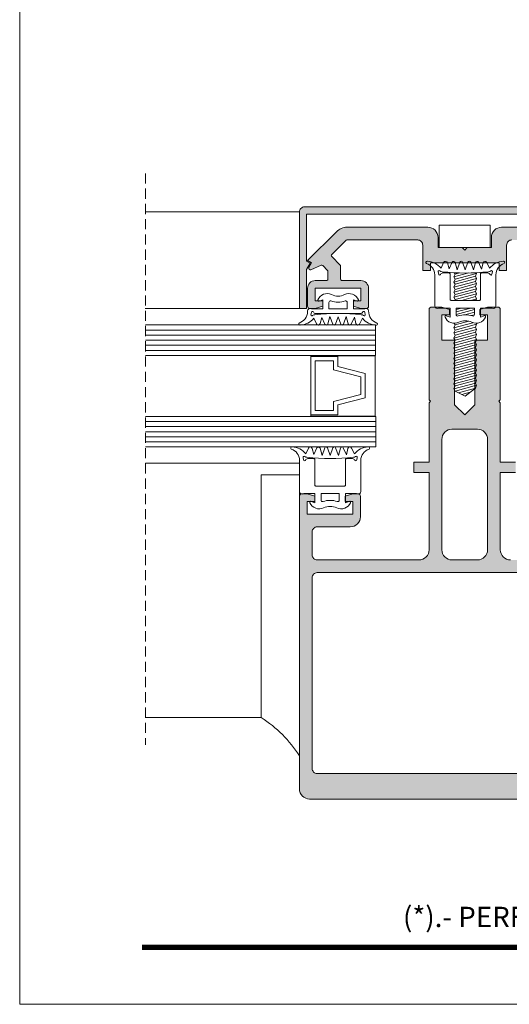
# Model space of a CAD drawing. Units: millimetres. Extents: x 15412 to 15832, y -2705 to -2408.
# Drawn here: x 15412 to 15508, y -2705 to -2511 of the extents above; entities that cross this region are included whole.
import ezdxf

# ---------------------------------------------------------------- set-up
doc = ezdxf.new("R2010")
doc.units = ezdxf.units.MM
doc.linetypes.add('DASHEDX2', pattern=[1.5, 1, -0.5])
doc.layers.get('0').update_dxf_attribs({"lineweight": 9})
for name, color, linetype, lineweight in [('CABEÇALHO FOLHA', 7, 'Continuous', 9), ('LIMITES', 141, 'Continuous', 9), ('LINHAS SECUNDÁRIAS', 7, 'Continuous', 15), ('PARAFUSO FIXAÇÃO', 7, 'Continuous', 9), ('PERFIL', 7, 'Continuous', 5), ('VEDANTES', 7, 'Continuous', 13), ('VIDRO COMPLEMENTOS', 7, 'Continuous', 13)]:
    doc.layers.add(name, color=color, linetype=linetype, lineweight=lineweight)
doc.layers.add('VIDRO', color=7, linetype='Continuous', lineweight=5, true_color=0x00d900)
doc.styles.add('ARIAL 2.1', font='ARIAL.TTF', dxfattribs={"height": 2.1})

msp = doc.modelspace()

# ---------------------------------------------------------------- hatches: boundary and pattern name
at = {"layer": 'PERFIL'}
h = msp.add_hatch(color=256, dxfattribs=at)
edge = h.paths.add_edge_path()
edge.add_line((15468.44, -2558.77), (15468.44, -2549.51))
edge.add_line((15468.44, -2549.51), (15530.64, -2549.51))
edge.add_line((15530.64, -2549.51), (15530.64, -2558.77))
edge.add_line((15530.64, -2558.77), (15529.92, -2559.19))
edge.add_line((15529.92, -2559.19), (15530.64, -2560.44))
edge.add_line((15530.64, -2560.44), (15530.64, -2568.11))
edge.add_line((15530.64, -2568.11), (15532.04, -2568.11))
edge.add_line((15532.04, -2568.11), (15532.04, -2549.11))
edge.add_arc((15531.04, -2549.11), 1, 0, 90)
edge.add_line((15531.04, -2548.11), (15468.04, -2548.11))
edge.add_arc((15468.04, -2549.11), 1, 90, 180)
edge.add_line((15467.04, -2549.11), (15467.04, -2568.11))
edge.add_line((15467.04, -2568.11), (15468.44, -2568.11))
edge.add_line((15468.44, -2568.11), (15468.44, -2560.44))
edge.add_line((15468.44, -2560.44), (15469.17, -2559.19))
edge.add_line((15469.17, -2559.19), (15468.44, -2558.77))
h = msp.add_hatch(color=256, dxfattribs=at)
edge = h.paths.add_edge_path()
edge.add_arc((15490.29, -2555.61), 1, 0, 90, ccw=False)
edge.add_line((15491.29, -2555.61), (15491.29, -2560.61))
edge.add_line((15491.29, -2560.61), (15492.79, -2560.61))
edge.add_line((15492.79, -2560.61), (15492.79, -2559.11))
edge.add_line((15492.79, -2559.11), (15499.54, -2559.11))
edge.add_line((15499.54, -2559.11), (15506.29, -2559.11))
edge.add_line((15506.29, -2559.11), (15506.29, -2560.61))
edge.add_line((15506.29, -2560.61), (15507.79, -2560.61))
edge.add_line((15507.79, -2560.61), (15507.79, -2555.61))
edge.add_arc((15508.79, -2555.61), 1, 90, 180, ccw=False)
edge.add_line((15508.79, -2554.61), (15522.74, -2554.61))
edge.add_arc((15522.74, -2554.91), 0.3, 45, 90, ccw=False)
edge.add_line((15522.96, -2554.7), (15525.71, -2557.45))
edge.add_arc((15525.49, -2557.66), 0.3, -45, 45, ccw=False)
edge.add_line((15525.71, -2557.87), (15524.03, -2559.55))
edge.add_arc((15524.24, -2559.76), 0.3, 135, 180)
edge.add_line((15523.94, -2559.76), (15523.94, -2562.31))
edge.add_arc((15523.64, -2562.31), 0.3, -90, 0, ccw=False)
edge.add_line((15523.64, -2562.61), (15519.94, -2562.61))
edge.add_arc((15519.94, -2564.11), 1.5, 90, 180)
edge.add_line((15518.44, -2564.11), (15518.44, -2567.61))
edge.add_arc((15518.94, -2567.61), 0.5, 180, 270)
edge.add_line((15518.94, -2568.11), (15519.94, -2568.11))
edge.add_line((15519.94, -2568.11), (15521.44, -2567.61))
edge.add_line((15521.44, -2567.61), (15521.44, -2566.61))
edge.add_line((15521.44, -2566.61), (15519.94, -2566.61))
edge.add_line((15519.94, -2566.61), (15519.94, -2564.11))
edge.add_line((15519.94, -2564.11), (15528.94, -2564.11))
edge.add_line((15528.94, -2564.11), (15528.94, -2566.61))
edge.add_line((15528.94, -2566.61), (15527.44, -2566.61))
edge.add_line((15527.44, -2566.61), (15527.44, -2567.61))
edge.add_line((15527.44, -2567.61), (15528.94, -2568.11))
edge.add_line((15528.94, -2568.11), (15529.94, -2568.11))
edge.add_arc((15529.94, -2567.61), 0.5, 270, 360)
edge.add_line((15530.44, -2567.61), (15530.44, -2564.11))
edge.add_arc((15528.94, -2564.11), 1.5, 0, 90)
edge.add_line((15528.94, -2562.61), (15526.74, -2562.61))
edge.add_arc((15526.74, -2562.31), 0.3, 180, 270, ccw=False)
edge.add_line((15526.44, -2562.31), (15526.44, -2560.8))
edge.add_arc((15526.74, -2560.8), 0.3, 135, 180, ccw=False)
edge.add_line((15526.53, -2560.59), (15527.47, -2559.64))
edge.add_arc((15527.69, -2559.85), 0.3, 65.883, 135, ccw=False)
edge.add_line((15527.81, -2559.58), (15529.8, -2560.47))
edge.add_arc((15529.92, -2560.2), 0.3, 245.883, 390)
edge.add_line((15530.18, -2560.05), (15529.64, -2559.11))
edge.add_line((15529.64, -2559.11), (15530.44, -2558.65))
edge.add_line((15530.44, -2558.65), (15524.78, -2552.99))
edge.add_arc((15522.66, -2555.11), 3, 45, 90)
edge.add_line((15522.66, -2552.11), (15506.79, -2552.11))
edge.add_arc((15506.79, -2554.11), 2, 90, 180)
edge.add_line((15504.79, -2554.11), (15504.79, -2556.11))
edge.add_line((15504.79, -2556.11), (15500.04, -2556.11))
edge.add_line((15500.04, -2556.11), (15499.54, -2556.61))
edge.add_line((15499.54, -2556.61), (15499.04, -2556.11))
edge.add_line((15499.04, -2556.11), (15494.29, -2556.11))
edge.add_line((15494.29, -2556.11), (15494.29, -2554.11))
edge.add_arc((15492.29, -2554.11), 2, 0, 90)
edge.add_line((15492.29, -2552.11), (15476.42, -2552.11))
edge.add_arc((15476.42, -2555.11), 3, 90, 135)
edge.add_line((15474.3, -2552.99), (15468.64, -2558.65))
edge.add_line((15468.64, -2558.65), (15469.44, -2559.11))
edge.add_line((15469.44, -2559.11), (15468.9, -2560.05))
edge.add_arc((15469.16, -2560.2), 0.3, 150, 294.117)
edge.add_line((15469.28, -2560.47), (15471.28, -2559.58))
edge.add_arc((15471.4, -2559.85), 0.3, 45, 114.117, ccw=False)
edge.add_line((15471.61, -2559.64), (15472.55, -2560.59))
edge.add_arc((15472.34, -2560.8), 0.3, 0, 45, ccw=False)
edge.add_line((15472.64, -2560.8), (15472.64, -2562.31))
edge.add_arc((15472.34, -2562.31), 0.3, -90, 0, ccw=False)
edge.add_line((15472.34, -2562.61), (15470.14, -2562.61))
edge.add_arc((15470.14, -2564.11), 1.5, 90, 180)
edge.add_line((15468.64, -2564.11), (15468.64, -2567.61))
edge.add_arc((15469.14, -2567.61), 0.5, 180, 270)
edge.add_line((15469.14, -2568.11), (15470.14, -2568.11))
edge.add_line((15470.14, -2568.11), (15471.64, -2567.61))
edge.add_line((15471.64, -2567.61), (15471.64, -2566.61))
edge.add_line((15471.64, -2566.61), (15470.14, -2566.61))
edge.add_line((15470.14, -2566.61), (15470.14, -2564.11))
edge.add_line((15470.14, -2564.11), (15479.14, -2564.11))
edge.add_line((15479.14, -2564.11), (15479.14, -2566.61))
edge.add_line((15479.14, -2566.61), (15477.64, -2566.61))
edge.add_line((15477.64, -2566.61), (15477.64, -2567.61))
edge.add_line((15477.64, -2567.61), (15479.14, -2568.11))
edge.add_line((15479.14, -2568.11), (15480.14, -2568.11))
edge.add_arc((15480.14, -2567.61), 0.5, 270, 360)
edge.add_line((15480.64, -2567.61), (15480.64, -2564.11))
edge.add_arc((15479.14, -2564.11), 1.5, 0, 90)
edge.add_line((15479.14, -2562.61), (15475.44, -2562.61))
edge.add_arc((15475.44, -2562.31), 0.3, 180, 270, ccw=False)
edge.add_line((15475.14, -2562.31), (15475.14, -2559.76))
edge.add_arc((15474.84, -2559.76), 0.3, 0, 45)
edge.add_line((15475.05, -2559.55), (15473.38, -2557.87))
edge.add_arc((15473.59, -2557.66), 0.3, 135, 225, ccw=False)
edge.add_line((15473.38, -2557.45), (15476.13, -2554.7))
edge.add_arc((15476.34, -2554.91), 0.3, 90, 135, ccw=False)
edge.add_line((15476.34, -2554.61), (15490.29, -2554.61))
h = msp.add_hatch(color=256, dxfattribs=at)
edge = h.paths.add_edge_path(flags=16)
edge.add_arc((15502.04, -2615.51), 2, -90, 0, ccw=False)
edge.add_line((15502.04, -2617.51), (15497.04, -2617.51))
edge.add_arc((15497.04, -2615.51), 2, 180, 270, ccw=False)
edge.add_line((15495.04, -2615.51), (15495.04, -2593.81))
edge.add_arc((15497.04, -2593.81), 2, 90, 180, ccw=False)
edge.add_line((15497.04, -2591.81), (15502.04, -2591.81))
edge.add_arc((15502.04, -2593.81), 2, 0, 90, ccw=False)
edge.add_line((15504.04, -2593.81), (15504.04, -2615.51))
edge = h.paths.add_edge_path(flags=16)
edge.add_arc((15528.54, -2621.01), 1, 0, 90, ccw=False)
edge.add_line((15529.54, -2621.01), (15529.54, -2658.51))
edge.add_arc((15528.54, -2658.51), 1, -90, 0, ccw=False)
edge.add_line((15528.54, -2659.51), (15470.54, -2659.51))
edge.add_arc((15470.54, -2658.51), 1, 180, 270, ccw=False)
edge.add_line((15469.54, -2658.51), (15469.54, -2621.01))
edge.add_arc((15470.54, -2621.01), 1, 90, 180, ccw=False)
edge.add_line((15470.54, -2620.01), (15528.54, -2620.01))
edge = h.paths.add_edge_path()
edge.add_arc((15477.04, -2609.01), 2, 270, 360)
edge.add_line((15479.04, -2609.01), (15479.04, -2605.01))
edge.add_arc((15478.54, -2605.01), 0.5, 0, 90)
edge.add_line((15478.54, -2604.51), (15477.54, -2604.51))
edge.add_line((15477.54, -2604.51), (15476.04, -2605.01))
edge.add_line((15476.04, -2605.01), (15476.04, -2606.01))
edge.add_line((15476.04, -2606.01), (15477.54, -2606.01))
edge.add_line((15477.54, -2606.01), (15477.54, -2608.51))
edge.add_line((15477.54, -2608.51), (15468.54, -2608.51))
edge.add_line((15468.54, -2608.51), (15468.54, -2606.01))
edge.add_line((15468.54, -2606.01), (15470.04, -2606.01))
edge.add_line((15470.04, -2606.01), (15470.04, -2605.01))
edge.add_line((15470.04, -2605.01), (15468.54, -2604.51))
edge.add_line((15468.54, -2604.51), (15467.54, -2604.51))
edge.add_arc((15467.54, -2605.01), 0.5, 90, 180)
edge.add_line((15467.04, -2605.01), (15467.04, -2662.51))
edge.add_arc((15469.04, -2662.51), 2, 180, 270)
edge.add_line((15469.04, -2664.51), (15530.04, -2664.51))
edge.add_arc((15530.04, -2662.51), 2, 270, 360)
edge.add_line((15532.04, -2662.51), (15532.04, -2605.01))
edge.add_arc((15531.54, -2605.01), 0.5, 0, 90)
edge.add_line((15531.54, -2604.51), (15530.54, -2604.51))
edge.add_line((15530.54, -2604.51), (15529.04, -2605.01))
edge.add_line((15529.04, -2605.01), (15529.04, -2606.01))
edge.add_line((15529.04, -2606.01), (15530.54, -2606.01))
edge.add_line((15530.54, -2606.01), (15530.54, -2608.51))
edge.add_line((15530.54, -2608.51), (15521.54, -2608.51))
edge.add_line((15521.54, -2608.51), (15521.54, -2606.01))
edge.add_line((15521.54, -2606.01), (15523.04, -2606.01))
edge.add_line((15523.04, -2606.01), (15523.04, -2605.01))
edge.add_line((15523.04, -2605.01), (15521.54, -2604.51))
edge.add_line((15521.54, -2604.51), (15520.54, -2604.51))
edge.add_arc((15520.54, -2605.01), 0.5, 90, 180)
edge.add_line((15520.04, -2605.01), (15520.04, -2609.01))
edge.add_arc((15522.04, -2609.01), 2, 180, 270)
edge.add_line((15522.04, -2611.01), (15528.54, -2611.01))
edge.add_arc((15528.54, -2612.01), 1, 0, 90, ccw=False)
edge.add_line((15529.54, -2612.01), (15529.54, -2616.51))
edge.add_arc((15528.54, -2616.51), 1, -90, 0, ccw=False)
edge.add_line((15528.54, -2617.51), (15508.54, -2617.51))
edge.add_arc((15508.54, -2615.51), 2, 180, 270, ccw=False)
edge.add_line((15506.54, -2615.51), (15506.54, -2600.31))
edge.add_line((15506.54, -2600.31), (15509.54, -2600.31))
edge.add_line((15509.54, -2600.31), (15509.54, -2598.31))
edge.add_line((15509.54, -2598.31), (15506.54, -2598.31))
edge.add_line((15506.54, -2598.31), (15506.54, -2586.61))
edge.add_line((15506.54, -2586.61), (15506.24, -2586.31))
edge.add_line((15506.24, -2586.31), (15506.54, -2586.01))
edge.add_line((15506.54, -2586.01), (15506.54, -2568.31))
edge.add_arc((15506.04, -2568.31), 0.5, 0, 90)
edge.add_line((15506.04, -2567.81), (15504.04, -2567.81))
edge.add_line((15504.04, -2567.81), (15502.54, -2568.31))
edge.add_line((15502.54, -2568.31), (15502.54, -2569.31))
edge.add_line((15502.54, -2569.31), (15504.04, -2569.31))
edge.add_line((15504.04, -2569.31), (15504.04, -2574.31))
edge.add_line((15504.04, -2574.31), (15501.54, -2574.31))
edge.add_line((15501.54, -2574.31), (15501.54, -2587.01))
edge.add_line((15501.54, -2587.01), (15499.54, -2589.01))
edge.add_line((15499.54, -2589.01), (15497.54, -2587.01))
edge.add_line((15497.54, -2587.01), (15497.54, -2574.31))
edge.add_line((15497.54, -2574.31), (15495.04, -2574.31))
edge.add_line((15495.04, -2574.31), (15495.04, -2569.31))
edge.add_line((15495.04, -2569.31), (15496.54, -2569.31))
edge.add_line((15496.54, -2569.31), (15496.54, -2568.31))
edge.add_line((15496.54, -2568.31), (15495.04, -2567.81))
edge.add_line((15495.04, -2567.81), (15493.04, -2567.81))
edge.add_arc((15493.04, -2568.31), 0.5, 90, 180)
edge.add_line((15492.54, -2568.31), (15492.54, -2586.01))
edge.add_line((15492.54, -2586.01), (15492.84, -2586.31))
edge.add_line((15492.84, -2586.31), (15492.54, -2586.61))
edge.add_line((15492.54, -2586.61), (15492.54, -2598.31))
edge.add_line((15492.54, -2598.31), (15489.54, -2598.31))
edge.add_line((15489.54, -2598.31), (15489.54, -2600.31))
edge.add_line((15489.54, -2600.31), (15492.54, -2600.31))
edge.add_line((15492.54, -2600.31), (15492.54, -2615.51))
edge.add_arc((15490.54, -2615.51), 2, -90, 0, ccw=False)
edge.add_line((15490.54, -2617.51), (15470.54, -2617.51))
edge.add_arc((15470.54, -2616.51), 1, 180, 270, ccw=False)
edge.add_line((15469.54, -2616.51), (15469.54, -2612.01))
edge.add_arc((15470.54, -2612.01), 1, 90, 180, ccw=False)
edge.add_line((15470.54, -2611.01), (15477.04, -2611.01))

# ---------------------------------------------------------------- linework, layer by layer
at = {"linetype": 'DASHEDX2', "ltscale": 2}
msp.add_line((15436.77, -2541.52, 2), (15436.77, -2653.84, 2), dxfattribs=at)
at = {"layer": 'CABEÇALHO FOLHA', "color": 128, "lineweight": 70, "true_color": 0x004d40, "const_width": 1.06}
msp.add_lwpolyline([(15819.34, -2693.69), (15436.06, -2693.69)], dxfattribs=at)
at = {"layer": 'LIMITES', "color": 151}
msp.add_lwpolyline([(15412.02, -2407.87), (15412.02, -2704.87), (15832.06, -2704.87), (15832.06, -2407.87)], close=True, dxfattribs=at)
at = {"layer": 'LINHAS SECUNDÁRIAS', "lineweight": 13}
for p, q in [((15467.04, -2549.11), (15436.77, -2549.11)), ((15467.04, -2568.11), (15436.73, -2568.11)), ((15466.89, -2598.49, 2), (15436.77, -2598.49, 2)), ((15459.54, -2648.51), (15436.77, -2648.51))]:
    msp.add_line(p, q, dxfattribs=at)
at = {"layer": 'PARAFUSO FIXAÇÃO'}
for p, q in [((15497.39, -2562.89), (15497.64, -2562.32)), ((15497.64, -2561.33), (15497.49, -2561.05)), ((15497.64, -2562.32), (15497.58, -2562.21)), ((15501.89, -2561.19), (15501.82, -2561.05)), ((15497.64, -2563.32), (15497.39, -2562.89)), ((15501.89, -2572.19), (15501.64, -2571.75)), ((15501.64, -2572.75), (15501.89, -2572.19)), ((15497.39, -2572.89), (15497.64, -2572.32)), ((15497.64, -2573.32), (15497.39, -2572.89)), ((15497.39, -2573.89), (15497.64, -2573.32)), ((15497.64, -2574.32), (15497.39, -2573.89)), ((15501.89, -2573.19), (15501.64, -2572.75)), ((15497.39, -2583.89), (15497.64, -2583.32)), ((15497.64, -2584.32), (15497.39, -2583.89))]:
    msp.add_line(p, q, dxfattribs=at)
msp.add_lwpolyline([(15504.54, -2551.71), (15504.54, -2556.11), (15494.54, -2556.11), (15494.54, -2551.71)], close=True, dxfattribs=at)
for points in [[(15497.39, -2561.89), (15500.34, -2561.1)], [(15497.64, -2564.32), (15497.39, -2563.89), (15497.64, -2563.32), (15497.39, -2562.89), (15497.64, -2562.32), (15497.39, -2561.89), (15497.64, -2561.33)], [(15497.39, -2562.89), (15501.64, -2561.75)], [(15497.64, -2561.33), (15498.51, -2561.09)], [(15497.64, -2561.33), (15498.51, -2561.09)], [(15497.64, -2562.32), (15501.89, -2561.19)], [(15497.64, -2563.32), (15501.89, -2562.19)], [(15497.64, -2563.32), (15501.89, -2562.19)], [(15501.89, -2564.19), (15501.64, -2563.75), (15501.89, -2563.19), (15501.64, -2562.75), (15501.89, -2562.19), (15501.64, -2561.75), (15501.89, -2561.19)], [(15497.39, -2563.89), (15501.64, -2562.75)], [(15497.64, -2566.32), (15497.39, -2565.89), (15497.64, -2565.32), (15497.39, -2564.89), (15497.64, -2564.32), (15497.39, -2563.89), (15497.64, -2563.32)], [(15497.39, -2564.89), (15501.64, -2563.75)], [(15497.64, -2564.32), (15501.89, -2563.19)], [(15497.64, -2564.32), (15501.89, -2563.19)], [(15497.64, -2565.32), (15501.89, -2564.19)], [(15501.76, -2566.49), (15501.89, -2566.19), (15501.64, -2565.75), (15501.89, -2565.19), (15501.64, -2564.75), (15501.89, -2564.19)], [(15497.39, -2565.89), (15501.64, -2564.75)], [(15497.57, -2566.49), (15497.64, -2566.32)], [(15497.64, -2566.32), (15501.89, -2565.19)], [(15498.9, -2566.49), (15501.64, -2565.75)], [(15500.76, -2566.49), (15501.89, -2566.19)], [(15500.76, -2566.49), (15501.89, -2566.19)], [(15497.86, -2568.77), (15500.76, -2567.99)], [(15497.86, -2568.27), (15498.9, -2567.99)], [(15497.86, -2569.27), (15501.46, -2568.3)], [(15499.57, -2569.31), (15501.46, -2568.8)], [(15500.82, -2569.47), (15501.45, -2569.3)], [(15500.82, -2569.47), (15501.45, -2569.3)], [(15497.39, -2571.89), (15501.16, -2570.88)], [(15497.64, -2572.32), (15497.39, -2571.89), (15497.64, -2571.32), (15497.45, -2570.99)], [(15497.39, -2572.89), (15501.64, -2571.75)], [(15497.64, -2571.32), (15500.37, -2570.59)], [(15497.64, -2572.32), (15501.89, -2571.19)], [(15497.64, -2573.32), (15501.89, -2572.19)], [(15497.64, -2573.32), (15501.89, -2572.19)], [(15501.64, -2571.75), (15501.89, -2571.19), (15501.78, -2570.99)], [(15497.39, -2573.89), (15501.64, -2572.75)], [(15497.39, -2573.89), (15501.64, -2572.75)], [(15497.39, -2574.89), (15501.64, -2573.75)], [(15497.64, -2574.32), (15501.89, -2573.19)], [(15497.64, -2574.32), (15501.89, -2573.19)], [(15497.64, -2575.32), (15501.89, -2574.18)], [(15501.89, -2576.18), (15501.64, -2575.75), (15501.89, -2575.18), (15501.64, -2574.75), (15501.89, -2574.18), (15501.64, -2573.75), (15501.89, -2573.19)], [(15497.64, -2577.32), (15497.39, -2576.89), (15497.64, -2576.32), (15497.39, -2575.89), (15497.64, -2575.32), (15497.39, -2574.89), (15497.64, -2574.32)], [(15497.39, -2575.89), (15501.64, -2574.75)], [(15497.39, -2576.89), (15501.64, -2575.75)], [(15497.64, -2576.32), (15501.89, -2575.18)], [(15497.64, -2577.32), (15501.89, -2576.18)], [(15497.64, -2577.32), (15501.89, -2576.18)], [(15501.89, -2579.18), (15501.64, -2578.75), (15501.89, -2578.18), (15501.64, -2577.75), (15501.89, -2577.18), (15501.64, -2576.75), (15501.89, -2576.18)], [(15497.39, -2577.89), (15501.64, -2576.75)], [(15497.64, -2580.32), (15497.39, -2579.89), (15497.64, -2579.32), (15497.39, -2578.89), (15497.64, -2578.32), (15497.39, -2577.89), (15497.64, -2577.32)], [(15497.39, -2578.89), (15501.64, -2577.75)], [(15497.64, -2578.32), (15501.89, -2577.18)], [(15497.39, -2579.89), (15501.64, -2578.75)], [(15497.39, -2580.89), (15501.64, -2579.75)], [(15497.64, -2579.32), (15501.89, -2578.18)], [(15497.64, -2580.32), (15501.89, -2579.18)], [(15497.64, -2580.32), (15501.89, -2579.18)], [(15501.89, -2582.18), (15501.64, -2581.75), (15501.89, -2581.18), (15501.64, -2580.75), (15501.89, -2580.18), (15501.64, -2579.75), (15501.89, -2579.18)], [(15497.64, -2583.32), (15497.39, -2582.89), (15497.64, -2582.32), (15497.39, -2581.89), (15497.64, -2581.32), (15497.39, -2580.89), (15497.64, -2580.32)], [(15497.39, -2581.89), (15501.64, -2580.75)], [(15497.39, -2582.89), (15501.64, -2581.75)], [(15497.64, -2581.32), (15501.89, -2580.18)], [(15497.64, -2582.32), (15501.89, -2581.18)], [(15497.39, -2583.89), (15501.64, -2582.75)], [(15497.64, -2583.32), (15501.89, -2582.18)], [(15497.64, -2584.32), (15501.89, -2583.18)], [(15501.64, -2583.75), (15499.64, -2585.29), (15497.64, -2584.32)], [(15498.31, -2584.64), (15501.64, -2583.75)], [(15501.64, -2583.75), (15501.89, -2583.18), (15501.64, -2582.75), (15501.89, -2582.18)], [(15498.98, -2584.97), (15500.64, -2584.52)]]:
    msp.add_lwpolyline(points, dxfattribs=at)
msp.add_lwpolyline([(15501.06, -2569.55, 0.171573), (15498.26, -2569.55, -0.517638), (15497.86, -2569.26), (15497.86, -2567.99), (15501.46, -2567.99), (15501.46, -2569.26, -0.517638)], format="xyb", close=True, dxfattribs=at)
at = {"layer": 'PERFIL'}
for points in [[(15468.44, -2558.77), (15468.44, -2549.51), (15530.64, -2549.51), (15530.64, -2558.77), (15529.92, -2559.19), (15530.64, -2560.44), (15530.64, -2568.11), (15532.04, -2568.11), (15532.04, -2549.11, 0.414214), (15531.04, -2548.11), (15468.04, -2548.11, 0.414214), (15467.04, -2549.11), (15467.04, -2568.11), (15468.44, -2568.11), (15468.44, -2560.44), (15469.17, -2559.19)], [(15504.04, -2615.51, -0.414214), (15502.04, -2617.51), (15497.04, -2617.51, -0.414214), (15495.04, -2615.51), (15495.04, -2593.81, -0.414214), (15497.04, -2591.81), (15502.04, -2591.81, -0.414214), (15504.04, -2593.81)], [(15528.54, -2620.01, -0.414214), (15529.54, -2621.01), (15529.54, -2658.51, -0.414214), (15528.54, -2659.51), (15470.54, -2659.51, -0.414214), (15469.54, -2658.51), (15469.54, -2621.01, -0.414214), (15470.54, -2620.01)]]:
    msp.add_lwpolyline(points, format="xyb", close=True, dxfattribs=at)
for points in [[(15522.66, -2552.11), (15506.79, -2552.11, 0.414214), (15504.79, -2554.11), (15504.79, -2556.11), (15500.04, -2556.11), (15499.54, -2556.61), (15499.04, -2556.11), (15494.29, -2556.11), (15494.29, -2554.11, 0.414214), (15492.29, -2552.11), (15476.42, -2552.11, 0.198912), (15474.3, -2552.99), (15468.64, -2558.65), (15469.44, -2559.11), (15468.9, -2560.05, 0.727323), (15469.28, -2560.47), (15471.28, -2559.58, -0.311068), (15471.61, -2559.64), (15472.55, -2560.59, -0.198912), (15472.64, -2560.8), (15472.64, -2562.31, -0.414214), (15472.34, -2562.61), (15470.14, -2562.61, 0.414214), (15468.64, -2564.11), (15468.64, -2567.61, 0.414214), (15469.14, -2568.11), (15470.14, -2568.11), (15471.64, -2567.61), (15471.64, -2566.61), (15470.14, -2566.61), (15470.14, -2564.11), (15479.14, -2564.11), (15479.14, -2566.61), (15477.64, -2566.61), (15477.64, -2567.61), (15479.14, -2568.11), (15480.14, -2568.11, 0.414214), (15480.64, -2567.61), (15480.64, -2564.11, 0.414214), (15479.14, -2562.61), (15475.44, -2562.61, -0.414214), (15475.14, -2562.31), (15475.14, -2559.76, 0.198912), (15475.05, -2559.55), (15473.38, -2557.87, -0.414214), (15473.38, -2557.45), (15476.13, -2554.7, -0.198912), (15476.34, -2554.61), (15490.29, -2554.61, -0.414214), (15491.29, -2555.61), (15491.29, -2560.61), (15492.79, -2560.61), (15492.79, -2559.11), (15499.54, -2559.11), (15506.29, -2559.11), (15506.29, -2560.61), (15507.79, -2560.61), (15507.79, -2555.61, -0.414214), (15508.79, -2554.61)], [(15509.54, -2598.31), (15506.54, -2598.31), (15506.54, -2586.61), (15506.24, -2586.31), (15506.54, -2586.01), (15506.54, -2568.31, 0.414214), (15506.04, -2567.81), (15504.04, -2567.81), (15502.54, -2568.31), (15502.54, -2569.31), (15504.04, -2569.31), (15504.04, -2574.31), (15501.54, -2574.31), (15501.54, -2587.01), (15499.54, -2589.01), (15497.54, -2587.01), (15497.54, -2574.31), (15495.04, -2574.31), (15495.04, -2569.31), (15496.54, -2569.31), (15496.54, -2568.31), (15495.04, -2567.81), (15493.04, -2567.81, 0.414214), (15492.54, -2568.31), (15492.54, -2586.01), (15492.84, -2586.31), (15492.54, -2586.61), (15492.54, -2598.31), (15489.54, -2598.31), (15489.54, -2600.31), (15492.54, -2600.31), (15492.54, -2615.51, -0.414214), (15490.54, -2617.51), (15470.54, -2617.51, -0.414214), (15469.54, -2616.51), (15469.54, -2612.01, -0.414214), (15470.54, -2611.01), (15477.04, -2611.01, 0.414214), (15479.04, -2609.01), (15479.04, -2605.01, 0.414214), (15478.54, -2604.51), (15477.54, -2604.51), (15476.04, -2605.01), (15476.04, -2606.01), (15477.54, -2606.01), (15477.54, -2608.51), (15468.54, -2608.51), (15468.54, -2606.01), (15470.04, -2606.01), (15470.04, -2605.01), (15468.54, -2604.51), (15467.54, -2604.51, 0.414214), (15467.04, -2605.01), (15467.04, -2662.51, 0.414214), (15469.04, -2664.51), (15530.04, -2664.51, 0.414214)], [(15508.54, -2617.51, -0.414214), (15506.54, -2615.51), (15506.54, -2600.31), (15509.54, -2600.31)]]:
    msp.add_lwpolyline(points, format="xyb", dxfattribs=at)
at = {"layer": 'VEDANTES'}
for points in [[(15500.72, -2559, 0.700796), (15500.18, -2559), (15499.66, -2560.46), (15499.13, -2559, 0.700796), (15498.6, -2559), (15498.05, -2560.49), (15497.66, -2559.05, 0.700796), (15497.06, -2559), (15496.46, -2560.3), (15496.14, -2559.11, 0.700796), (15495.39, -2559.05), (15494.88, -2560.17, 0.219567), (15492.2, -2558.81), (15492.13, -2558.81, 0.779143), (15492.02, -2559.22, -0.310098), (15493.66, -2561.45), (15493.66, -2567.59, 0.571287), (15494.4, -2568.03, -0.127017), (15494.54, -2567.99), (15496.66, -2567.99), (15496.66, -2569.77), (15495.92, -2569.5, 0.654914), (15495.67, -2569.77, 0.426932), (15498.37, -2570.8, -0.225012), (15500.94, -2570.8, 0.426932), (15503.64, -2569.77, 0.654914), (15503.39, -2569.5), (15502.66, -2569.77), (15502.66, -2567.99), (15504.77, -2567.99, -0.127017), (15504.91, -2568.03, 0.571287), (15505.66, -2567.59), (15505.66, -2561.45, -0.309766), (15507.3, -2559.22, 0.779143), (15507.18, -2558.81), (15507.11, -2558.81, 0.219567), (15504.44, -2560.17), (15503.87, -2559.03, 0.700796), (15503.15, -2559.11), (15502.86, -2560.34), (15502.24, -2559, 0.700796), (15501.66, -2559.04), (15501.26, -2560.49)], [(15504.67, -2560.68, -0.691514), (15504.99, -2560.87), (15504.9, -2561.35, -0.749534), (15504.52, -2561.4, 0.295728), (15504.06, -2561.1), (15502.86, -2561.1, 0.414214), (15502.66, -2561.3), (15502.66, -2566.29, -0.414214), (15502.46, -2566.49), (15496.86, -2566.49, -0.414214), (15496.66, -2566.29), (15496.66, -2561.3, 0.414214), (15496.46, -2561.1), (15495.25, -2561.1, 0.295728), (15494.8, -2561.4, -0.749534), (15494.42, -2561.35), (15494.32, -2560.87, -0.691514), (15494.65, -2560.68, 0.177097), (15495.1, -2560.85, 0.057327), (15504.22, -2560.85, 0.177097)], [(15469.53, -2568.17), (15471.64, -2568.17), (15471.64, -2566.39), (15470.91, -2566.66, -0.654914), (15470.66, -2566.39, -0.426932), (15473.36, -2565.36, 0.225012), (15475.93, -2565.36, -0.426932), (15478.63, -2566.39, -0.654914), (15478.37, -2566.66), (15477.64, -2566.39), (15477.64, -2568.17), (15479.76, -2568.17, 0.127017), (15479.9, -2568.13, -0.565875), (15480.64, -2568.56, 0.327583), (15482.28, -2570.95, -0.779143), (15482.17, -2571.35), (15482.1, -2571.35, -0.219567), (15479.42, -2569.99), (15478.85, -2571.14, -0.700796), (15478.14, -2571.06), (15477.84, -2569.82), (15477.23, -2571.17, -0.700796), (15476.65, -2571.12), (15476.25, -2569.68), (15475.7, -2571.16, -0.700796), (15475.17, -2571.16), (15474.64, -2569.71), (15474.12, -2571.16, -0.700796), (15473.58, -2571.16), (15473.04, -2569.68), (15472.65, -2571.11, -0.700796), (15472.05, -2571.17), (15471.45, -2569.87), (15471.12, -2571.06, -0.700796), (15470.38, -2571.12), (15469.86, -2569.99, -0.219567), (15467.19, -2571.35), (15467.12, -2571.35, -0.779143), (15467, -2570.95, 0.309766), (15468.64, -2568.72), (15468.64, -2568.57, -0.571287), (15469.38, -2568.13, 0.127017)], [(15472.84, -2566.89), (15472.84, -2568.17), (15476.44, -2568.17), (15476.44, -2566.89, 0.517638), (15476.04, -2566.61, -0.171573), (15473.24, -2566.61, 0.517638)], [(15479.98, -2569.3), (15479.88, -2568.82, 0.749534), (15479.5, -2568.77, -0.295728), (15479.05, -2569.06), (15470.24, -2569.06, -0.295728), (15469.78, -2568.77, 0.749534), (15469.4, -2568.82), (15469.31, -2569.3, 0.691514), (15469.63, -2569.48, -0.177097), (15470.08, -2569.32, -0.052365), (15479.2, -2569.32, -0.177097), (15479.65, -2569.48, 0.691514)], [(15474.14, -2595.5, 0.700796), (15473.6, -2595.5), (15473.08, -2596.96), (15472.56, -2595.5, 0.700796), (15472.02, -2595.5), (15471.48, -2596.98), (15471.09, -2595.55, 0.700796), (15470.49, -2595.5), (15469.89, -2596.79), (15469.56, -2595.6, 0.700796), (15468.81, -2595.54), (15468.3, -2596.67, 0.219567), (15465.62, -2595.31), (15465.55, -2595.31, 0.779143), (15465.44, -2595.71, -0.310098), (15467.08, -2597.94), (15467.08, -2604.08, 0.571287), (15467.82, -2604.52, -0.127017), (15467.97, -2604.48), (15470.08, -2604.48), (15470.08, -2606.26), (15469.35, -2606, 0.654914), (15469.1, -2606.26, 0.426932), (15471.8, -2607.29, -0.225012), (15474.37, -2607.29, 0.426932), (15477.06, -2606.26, 0.654914), (15476.81, -2606), (15476.08, -2606.26), (15476.08, -2604.48), (15478.19, -2604.48, -0.127017), (15478.34, -2604.52, 0.571287), (15479.08, -2604.08), (15479.08, -2597.94, -0.309766), (15480.72, -2595.71, 0.779143), (15480.61, -2595.31), (15480.54, -2595.31, 0.219567), (15477.86, -2596.67), (15477.29, -2595.52, 0.700796), (15476.58, -2595.6), (15476.28, -2596.84), (15475.67, -2595.49, 0.700796), (15475.09, -2595.54), (15474.69, -2596.98)], [(15478.09, -2597.18, -0.691514), (15478.42, -2597.36), (15478.32, -2597.84, -0.749534), (15477.94, -2597.89, 0.295728), (15477.48, -2597.6), (15476.28, -2597.6, 0.414214), (15476.08, -2597.8), (15476.08, -2602.78, -0.414214), (15475.88, -2602.98), (15470.28, -2602.98, -0.414214), (15470.08, -2602.78), (15470.08, -2597.8, 0.414214), (15469.88, -2597.6), (15468.68, -2597.6, 0.295728), (15468.22, -2597.89, -0.749534), (15467.84, -2597.84), (15467.74, -2597.36, -0.691514), (15468.07, -2597.18, 0.177097), (15468.52, -2597.34, 0.057327), (15477.64, -2597.34, 0.177097)], [(15474.48, -2606.04, 0.171573), (15471.68, -2606.04, -0.517638), (15471.28, -2605.76), (15471.28, -2604.48), (15474.88, -2604.48), (15474.88, -2605.76, -0.517638)]]:
    msp.add_lwpolyline(points, format="xyb", close=True, dxfattribs=at)
msp.add_lwpolyline([(15467.04, -2656.01, 0.107382), (15459.54, -2648.51), (15459.54, -2600.79), (15467.04, -2600.79), (15467.04, -2605.01)], format="xyb", dxfattribs=at)
at = {"layer": 'VIDRO'}
msp.add_line((15482.02, -2577.31), (15482.02, -2571.32), dxfattribs=at)
for points in [[(15436.78, -2571.32), (15482.02, -2571.32)], [(15482.02, -2572.32), (15436.78, -2572.32)], [(15482.02, -2573.32), (15436.78, -2573.32)], [(15482.02, -2574.32), (15436.78, -2574.32)], [(15482.02, -2575.32), (15436.78, -2575.32)], [(15482.02, -2576.31), (15436.78, -2576.31)], [(15482.02, -2577.31), (15436.78, -2577.31)], [(15436.78, -2589.31), (15482.04, -2589.31), (15482.04, -2595.31), (15436.78, -2595.31)], [(15482.04, -2590.31), (15436.78, -2590.31)], [(15482.04, -2591.31), (15436.78, -2591.31)], [(15482.04, -2592.31), (15436.78, -2592.31)], [(15482.04, -2593.31), (15436.78, -2593.31)], [(15482.04, -2594.31), (15436.78, -2594.31)]]:
    msp.add_lwpolyline(points, dxfattribs=at)
at = {"layer": 'VIDRO COMPLEMENTOS'}
for points in [[(15469.27, -2577.5), (15469.27, -2577.4), (15481.92, -2577.4), (15481.92, -2589.23), (15469.27, -2589.23), (15469.27, -2589), (15474.61, -2589), (15474.61, -2587), (15479.94, -2585.63), (15479.94, -2580.88), (15474.61, -2579.5), (15474.61, -2577.5)], [(15469.27, -2577.5), (15469.27, -2577.4), (15481.92, -2577.4), (15481.92, -2589.23), (15469.27, -2589.23), (15469.27, -2589), (15474.61, -2589), (15474.61, -2587), (15479.94, -2585.63), (15479.94, -2580.88), (15474.61, -2579.5), (15474.61, -2577.5)], [(15474.61, -2589), (15469.27, -2589), (15469.27, -2577.5), (15474.61, -2577.5), (15474.61, -2579.5), (15479.94, -2580.88), (15479.94, -2585.63), (15474.61, -2587)], [(15474.61, -2589), (15469.27, -2589), (15469.27, -2577.5), (15474.61, -2577.5), (15474.61, -2579.5), (15479.94, -2580.88), (15479.94, -2585.63), (15474.61, -2587)], [(15473.76, -2588.15), (15470.12, -2588.15), (15470.12, -2578.35), (15473.76, -2578.35), (15473.76, -2580.16), (15479.1, -2581.54), (15479.1, -2584.97), (15473.76, -2586.34)], [(15473.76, -2588.15), (15470.12, -2588.15), (15470.12, -2578.35), (15473.76, -2578.35), (15473.76, -2580.16), (15479.1, -2581.54), (15479.1, -2584.97), (15473.76, -2586.34)]]:
    msp.add_lwpolyline(points, close=True, dxfattribs=at)

# ---------------------------------------------------------------- texts
at = {"layer": 'PERFIL', "style": 'ARIAL 2.1'}
msp.add_text('(*).- PERFIL ANODIZADO COM CLASSE 15, COLAGEM ESPECIAL COM SILICONE ESTRUTURAL', height=4, dxfattribs=at).set_placement((15487.4, -2689.69, -2))

doc.saveas('drawing.dxf')
